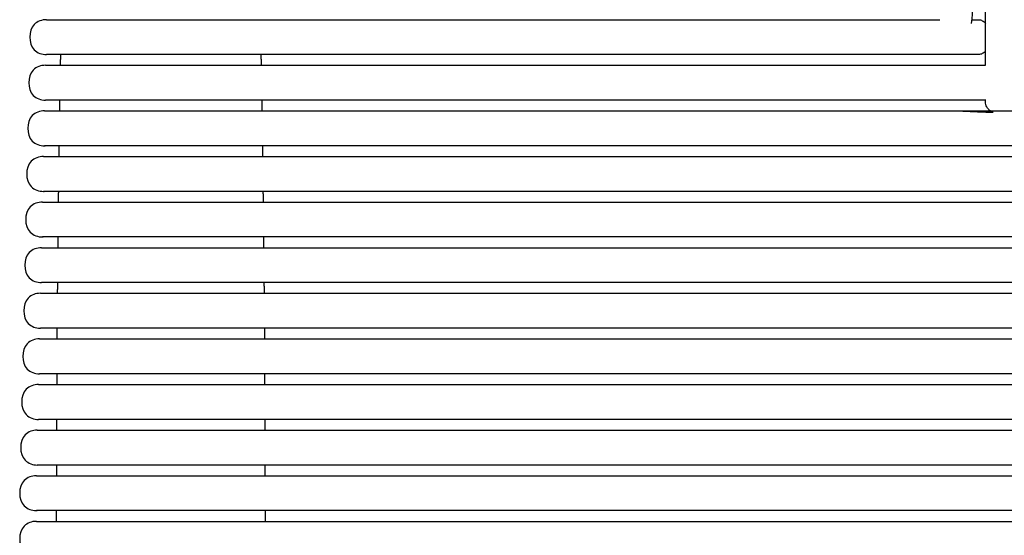
# Model space of a CAD drawing. Units: millimetres. Extents: x 0 to 2008, y 0 to 2841.
# Drawn here: x 308 to 438, y 1156 to 1224 of the extents above; entities that cross this region are included whole.
import ezdxf

# ---------------------------------------------------------------- set-up
doc = ezdxf.new("R2010")
doc.units = ezdxf.units.MM
doc.header["$MEASUREMENT"] = 0
doc.layers.add('3064 J16 Stool', color=7, linetype='Continuous', true_color=0x000000)

msp = doc.modelspace()

# ---------------------------------------------------------------- linework, layer by layer
at = {"layer": '3064 J16 Stool'}
for points, knots in [([(433.74, 1343.13), (433.74, 1342.48), (433.74, 1341.84), (433.74, 1341.19), (433.74, 1339.93), (433.74, 1338.08), (433.74, 1335.94), (433.74, 1334.53), (433.74, 1333.12), (433.74, 1329.98), (433.74, 1328.26), (433.74, 1326.68), (433.74, 1323.63), (433.74, 1319.71), (433.74, 1313.97), (433.74, 1311.13), (433.74, 1308.1), (433.74, 1301.19), (433.74, 1294.32), (433.74, 1287.45), (433.74, 1280.58), (433.74, 1273.71), (433.74, 1266.84), (433.74, 1259.97), (433.74, 1253.1), (433.74, 1246.22), (433.74, 1243.24), (433.74, 1240.44), (433.74, 1234.99), (433.74, 1231.08), (433.74, 1228.28), (433.58, 1226.64), (433.42, 1225), (433.27, 1223.36)], [0, 0, 0, 0, 1, 1, 1, 8.792774, 8.792774, 8.792774, 13.745677, 13.745677, 18.488601, 18.488601, 18.488601, 28.531146, 28.531146, 37.088287, 37.088287, 37.088287, 57.751416, 57.751416, 57.751416, 78.366517, 78.366517, 78.366517, 98.982848, 98.982848, 98.982848, 107.588268, 107.588268, 116.936402, 116.936402, 116.936402, 117.688086, 117.688086, 117.688086, 117.688086]), ([(311.54, 1223.88), (310.95, 1223.88), (309.15, 1223.25), (309.15, 1219.92), (310.95, 1219.29), (311.54, 1219.29)], [1.5, 1.5, 1.5, 1.5, 2, 3, 3.5, 3.5, 3.5, 3.5]), ([(434.21, 1223.88), (434.24, 1223.87), (434.28, 1223.87), (434.37, 1223.87), (434.51, 1223.84), (434.82, 1223.72), (435.04, 1223.53), (435.15, 1223.38)], [0, 0, 0, 0, 0.092022, 0.130385, 0.262023, 0.532862, 1.105829, 1.105829, 1.105829, 1.105829]), ([(435.15, 1219.79), (435.12, 1219.75), (435.06, 1219.67), (434.92, 1219.54), (434.66, 1219.36), (434.38, 1219.29), (434.21, 1219.29)], [0, 0, 0, 0, 0.15497, 0.282938, 0.572966, 1.105849, 1.105849, 1.105849, 1.105849]), ([(311.41, 1217.88), (310.81, 1217.88), (309.02, 1217.25), (309.02, 1213.92), (310.81, 1213.29), (311.41, 1213.29)], [1.5, 1.5, 1.5, 1.5, 2, 3, 3.5, 3.5, 3.5, 3.5]), ([(435.15, 1213.04), (435.15, 1213.04), (435.15, 1213.04), (435.15, 1213.12), (435.15, 1213.21), (435.15, 1213.29)], [0, 0, 0, 0, 0.0005934, 0.0007844, 0.2529835, 0.2529835, 0.2529835, 0.2529835]), ([(435.79, 1211.88), (435.73, 1211.92), (435.64, 1211.99), (435.47, 1212.16), (435.24, 1212.48), (435.15, 1212.82), (435.15, 1213.04)], [130.956704, 130.956704, 130.956704, 130.956704, 131.13578, 131.314118, 131.672791, 132.337243, 132.337243, 132.337243, 132.337243]), ([(311.28, 1211.88), (310.68, 1211.88), (308.89, 1211.25), (308.89, 1207.92), (310.68, 1207.29), (311.28, 1207.29)], [1.5, 1.5, 1.5, 1.5, 2, 3, 3.5, 3.5, 3.5, 3.5]), ([(445.24, 1211.31), (445.68, 1211.29), (446.12, 1211.27), (446.56, 1211.25), (446.87, 1210.79), (446.99, 1210.13), (446.99, 1209.04), (446.87, 1208.38), (446.56, 1207.92), (446.51, 1207.85), (446.43, 1207.74), (446.23, 1207.55), (445.95, 1207.38), (445.65, 1207.31), (445.48, 1207.29), (445.43, 1207.29), (445.42, 1207.29), (445.42, 1207.29), (445.3, 1207.29), (445.19, 1207.29), (445.08, 1207.29), (436.6, 1207.29), (428.13, 1207.29), (419.65, 1207.29), (414.33, 1207.29), (408.97, 1207.29), (398.48, 1207.29), (393.37, 1207.29), (388.25, 1207.29), (378.12, 1207.29), (367.99, 1207.29), (357.76, 1207.29), (353.29, 1207.29), (349.11, 1207.29), (340.87, 1207.29), (335, 1207.29), (330.66, 1207.29), (326.8, 1207.29), (322.94, 1207.29), (319.07, 1207.29), (316.72, 1207.29), (314.73, 1207.29), (313.37, 1207.29), (312.01, 1207.29), (311.28, 1207.29), (311.28, 1207.29)], [130.874842, 130.874842, 130.874842, 130.874842, 130.963584, 130.963584, 130.963584, 132.741075, 132.741075, 134.518567, 134.518567, 134.518567, 134.75182, 134.93609, 135.349236, 135.71551, 135.847304, 135.870718, 135.871081, 135.871178, 135.87119, 136.213328, 136.213328, 136.213328, 161.637531, 161.637531, 161.637531, 178.188459, 178.188459, 193.780341, 193.780341, 193.780341, 224.954012, 224.954012, 224.954012, 238.053748, 238.053748, 252.528351, 252.528351, 252.528351, 264.119078, 264.119078, 264.119078, 272.513289, 272.513289, 272.513289, 280.989437, 280.989437, 280.989437, 280.989437]), ([(311.15, 1205.88), (310.55, 1205.88), (308.75, 1205.25), (308.75, 1201.92), (310.55, 1201.29), (311.15, 1201.29)], [1.5, 1.5, 1.5, 1.5, 2, 3, 3.5, 3.5, 3.5, 3.5]), ([(311.02, 1199.88), (310.42, 1199.88), (308.62, 1199.25), (308.62, 1195.92), (310.42, 1195.29), (311.02, 1195.29)], [1.5, 1.5, 1.5, 1.5, 2, 3, 3.5, 3.5, 3.5, 3.5]), ([(310.88, 1193.88), (310.29, 1193.88), (308.49, 1193.25), (308.49, 1189.92), (310.29, 1189.29), (310.88, 1189.29)], [1.5, 1.5, 1.5, 1.5, 2, 3, 3.5, 3.5, 3.5, 3.5]), ([(310.88, 1193.88), (311.6, 1193.88), (312.31, 1193.88), (313.02, 1193.88), (314.42, 1193.88), (316.46, 1193.88), (318.87, 1193.88), (319.73, 1193.88), (320.57, 1193.88), (322.39, 1193.88), (323.28, 1193.88), (326.26, 1193.88), (328.65, 1193.88), (330.76, 1193.88), (335.22, 1193.88), (341.27, 1193.88), (349.75, 1193.88), (354.07, 1193.88), (358.67, 1193.88), (369.22, 1193.88), (379.68, 1193.88), (390.13, 1193.88), (400.59, 1193.88), (411.04, 1193.88), (421.48, 1193.88), (426.58, 1193.88), (431.7, 1193.88), (441.16, 1193.88), (446.02, 1193.88), (450.32, 1193.88)], [0, 0, 0, 0, 2.13926, 2.13926, 2.13926, 10.7425, 10.7425, 10.7425, 13.805565, 13.805565, 16.540314, 16.540314, 22.983948, 22.983948, 22.983948, 37.83689, 37.83689, 51.273803, 51.273803, 51.273803, 83.279682, 83.279682, 83.279682, 115.179709, 115.179709, 115.179709, 131.173602, 131.173602, 144.593915, 144.593915, 144.593915, 144.593915]), ([(310.75, 1187.88), (310.15, 1187.88), (308.36, 1187.25), (308.36, 1183.92), (310.15, 1183.29), (310.75, 1183.29)], [1.5, 1.5, 1.5, 1.5, 2, 3, 3.5, 3.5, 3.5, 3.5]), ([(310.62, 1181.88), (310.02, 1181.88), (308.23, 1181.25), (308.23, 1177.92), (310.02, 1177.29), (310.62, 1177.29)], [1.5, 1.5, 1.5, 1.5, 2, 3, 3.5, 3.5, 3.5, 3.5]), ([(310.49, 1175.88), (309.89, 1175.88), (308.09, 1175.25), (308.09, 1171.92), (309.89, 1171.29), (310.49, 1171.29)], [1.5, 1.5, 1.5, 1.5, 2, 3, 3.5, 3.5, 3.5, 3.5]), ([(310.35, 1169.88), (309.76, 1169.88), (307.96, 1169.25), (307.96, 1165.92), (309.76, 1165.29), (310.35, 1165.29)], [1.5, 1.5, 1.5, 1.5, 2, 3, 3.5, 3.5, 3.5, 3.5]), ([(310.22, 1163.88), (309.62, 1163.88), (307.83, 1163.25), (307.83, 1159.92), (309.62, 1159.29), (310.22, 1159.29)], [1.5, 1.5, 1.5, 1.5, 2, 3, 3.5, 3.5, 3.5, 3.5]), ([(310.22, 1157.88), (309.62, 1157.88), (307.83, 1157.25), (307.83, 1153.92), (309.62, 1153.29), (310.22, 1153.29)], [1.5, 1.5, 1.5, 1.5, 2, 3, 3.5, 3.5, 3.5, 3.5])]:
    msp.add_open_spline(points, degree=3, knots=knots, dxfattribs=at)
for points, degree in [([(435.15, 1217.88), (435.15, 1280.55), (435.15, 1343.22)], 2), ([(311.54, 1223.88), (370.35, 1223.88), (429.15, 1223.88)], 2), ([(433.32, 1223.88), (433.76, 1223.88), (434.21, 1223.88)], 2), ([(434.21, 1219.29), (372.88, 1219.29), (311.54, 1219.29)], 2), ([(311.41, 1217.88), (373.28, 1217.88), (435.15, 1217.88)], 2), ([(435.18, 1213.29), (373.29, 1213.29), (311.41, 1213.29)], 2), ([(311.28, 1211.88), (376.49, 1211.88), (441.7, 1211.88)], 2), ([(431.75, 1211.88), (433.94, 1211.78), (436.13, 1211.69)], 2), ([(311.34, 1207.29), (311.36, 1207.29), (311.37, 1207.29), (311.39, 1207.3)], 3), ([(311.34, 1207.29), (311.36, 1207.29), (311.38, 1207.29), (311.39, 1207.3)], 3), ([(311.15, 1205.88), (379.35, 1205.88), (447.55, 1205.88)], 2), ([(453.15, 1201.29), (382.15, 1201.29), (311.15, 1201.29)], 2), ([(311.21, 1201.29), (311.23, 1201.29), (311.24, 1201.29), (311.26, 1201.3)], 3), ([(311.21, 1201.29), (311.23, 1201.29), (311.24, 1201.29), (311.26, 1201.3)], 3), ([(311.02, 1199.88), (382.25, 1199.88), (453.49, 1199.88)], 2), ([(456.25, 1195.29), (383.63, 1195.29), (311.02, 1195.29)], 2), ([(311.08, 1195.29), (311.09, 1195.29), (311.11, 1195.29), (311.13, 1195.3)], 3), ([(311.08, 1195.29), (311.1, 1195.29), (311.11, 1195.29), (311.13, 1195.3)], 3), ([(450.32, 1189.29), (380.6, 1189.29), (310.88, 1189.29)], 2), ([(310.75, 1187.88), (390.95, 1187.88), (471.15, 1187.88)], 2), ([(471.15, 1183.29), (390.95, 1183.29), (310.75, 1183.29)], 2), ([(310.62, 1181.88), (390.89, 1181.88), (471.15, 1181.88)], 2), ([(476.98, 1177.29), (393.8, 1177.29), (310.62, 1177.29)], 2), ([(310.49, 1175.88), (393.82, 1175.88), (477.15, 1175.88)], 2), ([(477.15, 1171.29), (393.82, 1171.29), (310.49, 1171.29)], 2), ([(310.35, 1169.88), (399.75, 1169.88), (489.15, 1169.88)], 2), ([(489.15, 1165.29), (399.75, 1165.29), (310.35, 1165.29)], 2), ([(310.22, 1163.88), (399.81, 1163.88), (489.4, 1163.88)], 2), ([(495.15, 1159.29), (402.69, 1159.29), (310.22, 1159.29)], 2), ([(310.29, 1159.29), (310.3, 1159.29), (310.32, 1159.29), (310.33, 1159.3)], 3), ([(310.29, 1159.29), (310.31, 1159.29), (310.32, 1159.29), (310.33, 1159.3)], 3), ([(310.22, 1157.88), (402.69, 1157.88), (495.15, 1157.88)], 2)]:
    msp.add_open_spline(points, degree=degree, dxfattribs=at)
for points, weights in [([(313.41, 1217.88), (313.42, 1218.58), (313.43, 1219.29)], [0.999532488777, 0.999534265509, 0.999536084706]), ([(339.85, 1217.88), (339.83, 1218.58), (339.82, 1219.29)], [0.999532488777, 0.999534265509, 0.999536084706]), ([(313.31, 1211.88), (313.32, 1212.58), (313.33, 1213.29)], [0.999518200881, 0.999519797702, 0.999521436983]), ([(339.94, 1211.88), (339.93, 1212.58), (339.92, 1213.29)], [0.999518200881, 0.999519797702, 0.999521436983]), ([(313.22, 1205.88), (313.23, 1206.58), (313.24, 1207.29)], [0.9995054368, 0.999506853738, 0.999508313134]), ([(340.03, 1205.88), (340.02, 1206.58), (340.01, 1207.29)], [0.9995054368, 0.999506853738, 0.999508313134]), ([(313.14, 1199.88), (313.15, 1200.58), (313.16, 1201.29)], [0.999494196301, 0.999495433383, 0.99949671292]), ([(340.11, 1199.88), (340.1, 1200.58), (340.09, 1201.29)], [0.999494196301, 0.999495433383, 0.99949671292]), ([(313.08, 1193.88), (313.08, 1194.58), (313.09, 1195.29)], [0.999484479178, 0.999485536427, 0.999486636128]), ([(340.18, 1193.88), (340.17, 1194.58), (340.16, 1195.29)], [0.999484479178, 0.999485536427, 0.999486636128]), ([(313.02, 1187.88), (313.03, 1188.58), (313.03, 1189.29)], [0.999476285253, 0.999477162689, 0.999478082574]), ([(340.23, 1187.88), (340.23, 1188.58), (340.22, 1189.29)], [0.999476285253, 0.999477162689, 0.999478082574]), ([(312.97, 1181.88), (312.98, 1182.58), (312.98, 1183.29)], [0.999469614378, 0.999470312016, 0.999471052102]), ([(340.28, 1181.88), (340.27, 1182.58), (340.27, 1183.29)], [0.999469614378, 0.999470312016, 0.999471052102]), ([(312.94, 1175.88), (312.94, 1176.58), (312.95, 1177.29)], [0.999464466429, 0.999464984283, 0.999465544583]), ([(340.31, 1175.88), (340.31, 1176.58), (340.31, 1177.29)], [0.999464466429, 0.999464984283, 0.999465544583]), ([(312.91, 1169.88), (312.92, 1170.58), (312.92, 1171.29)], [0.999460841312, 0.999461179391, 0.999461559916]), ([(340.34, 1169.88), (340.34, 1170.58), (340.33, 1171.29)], [0.999460841312, 0.999461179391, 0.999461559916]), ([(312.9, 1163.88), (312.9, 1164.58), (312.9, 1165.29)], [0.999458738962, 0.999458897273, 0.999459098028]), ([(340.35, 1163.88), (340.35, 1164.58), (340.35, 1165.29)], [0.999458738962, 0.999458897273, 0.999459098028]), ([(312.89, 1157.88), (312.89, 1158.58), (312.89, 1159.29)], [0.99945815934, 0.999458137885, 0.999458158875]), ([(340.36, 1157.88), (340.36, 1158.58), (340.36, 1159.29)], [0.99945815934, 0.999458137885, 0.999458158875])]:
    msp.add_rational_spline(points, weights, degree=2, dxfattribs=at)

doc.saveas('drawing.dxf')
